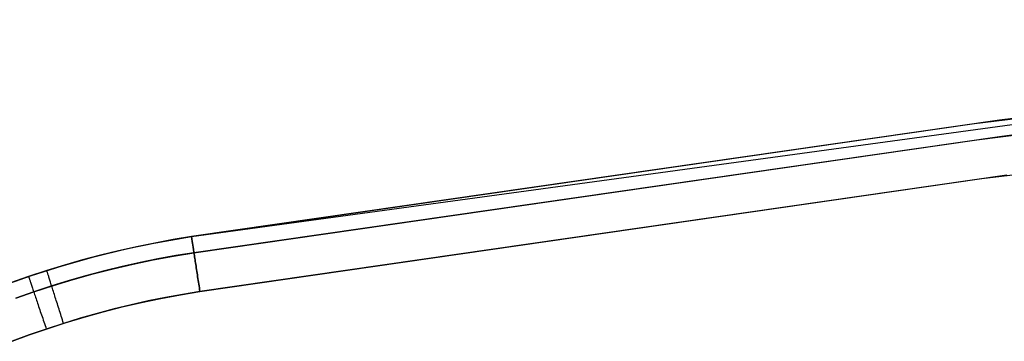
# Model space of a CAD drawing. Units: millimetres. Extents: x -4995 to -3844, y 4559 to 5109.
# Drawn here: x -4955 to -4919, y 5088 to 5100 of the extents above; entities that cross this region are included whole.
import ezdxf

# ---------------------------------------------------------------- set-up
doc = ezdxf.new("R2010")
doc.units = ezdxf.units.MM
doc.header["$MEASUREMENT"] = 0
doc.layers.add('INNER_TUBE', color=7, linetype='Continuous')

msp = doc.modelspace()

# ---------------------------------------------------------------- linework, layer by layer
at = {"layer": 'INNER_TUBE'}
for p, q in [((-4920.474, 5096.072, 1332.4), (-4892.172, 5099.606, 1332.4)), ((-4890.368, 5099.813, 1329.4), (-4919.575, 5096.192, 1329.4)), ((-4890.302, 5099.231, 1327.986), (-4919.497, 5095.612, 1327.986)), ((-4948.704, 5092, 1330.9), (-4898.252, 5098.893, 1330.9)), ((-4920.396, 5095.491, 1333.815), (-4892.105, 5099.024, 1333.815)), ((-4920.208, 5094.09, 1334.4), (-4891.943, 5097.62, 1334.4)), ((-4919.575, 5096.192, 1329.4), (-4948.704, 5092, 1329.4)), ((-4948.704, 5092, 1332.4), (-4920.474, 5096.072, 1332.4)), ((-4919.497, 5095.612, 1327.986), (-4948.615, 5091.421, 1327.986)), ((-4948.615, 5091.421, 1333.815), (-4920.396, 5095.491, 1333.815)), ((-4919.309, 5094.21, 1327.4), (-4948.4, 5090.023, 1327.4)), ((-4948.4, 5090.023, 1334.4), (-4920.208, 5094.09, 1334.4)), ((-4951.056, 5091.555, 1330.9), (-4949.884, 5091.797, 1330.9)), ((-4950.936, 5091.581, 1332.4), (-4950.195, 5091.737, 1332.4)), ((-4950.025, 5091.77, 1329.4), (-4950.682, 5091.637, 1329.4)), ((-4950.195, 5091.737, 1332.4), (-4949.451, 5091.876, 1332.4)), ((-4949.366, 5091.891, 1329.4), (-4950.025, 5091.77, 1329.4)), ((-4949.884, 5091.797, 1330.9), (-4948.704, 5092, 1330.9)), ((-4949.451, 5091.876, 1332.4), (-4948.704, 5092, 1332.4)), ((-4948.704, 5092, 1329.4), (-4949.366, 5091.891, 1329.4)), ((-4948.704, 5092, 1329.4), (-4948.704, 5092, 1332.4)), ((-4948.704, 5091.998, 1329.332), (-4948.704, 5092, 1329.4)), ((-4948.704, 5092, 1332.4), (-4948.704, 5091.998, 1332.469)), ((-4948.704, 5091.995, 1329.264), (-4948.704, 5091.998, 1329.332)), ((-4948.704, 5091.998, 1332.469), (-4948.704, 5091.995, 1332.537)), ((-4948.703, 5091.989, 1329.196), (-4948.704, 5091.995, 1329.264)), ((-4948.704, 5091.995, 1332.537), (-4948.703, 5091.989, 1332.605)), ((-4948.701, 5091.981, 1329.128), (-4948.703, 5091.989, 1329.196)), ((-4948.703, 5091.989, 1332.605), (-4948.701, 5091.981, 1332.673)), ((-4948.7, 5091.971, 1329.061), (-4948.701, 5091.981, 1329.128)), ((-4948.701, 5091.981, 1332.673), (-4948.7, 5091.971, 1332.74)), ((-4948.698, 5091.958, 1328.993), (-4948.7, 5091.971, 1329.061)), ((-4948.7, 5091.971, 1332.74), (-4948.698, 5091.958, 1332.807)), ((-4948.696, 5091.943, 1328.927), (-4948.698, 5091.958, 1328.993)), ((-4948.698, 5091.958, 1332.807), (-4948.696, 5091.943, 1332.874)), ((-4948.693, 5091.926, 1328.861), (-4948.696, 5091.943, 1328.927)), ((-4948.696, 5091.943, 1332.874), (-4948.693, 5091.926, 1332.94)), ((-4948.69, 5091.907, 1328.795), (-4948.693, 5091.926, 1328.861)), ((-4948.693, 5091.926, 1332.94), (-4948.69, 5091.907, 1333.005)), ((-4948.687, 5091.885, 1328.731), (-4948.69, 5091.907, 1328.795)), ((-4948.69, 5091.907, 1333.005), (-4948.687, 5091.885, 1333.07)), ((-4948.683, 5091.862, 1328.667), (-4948.687, 5091.885, 1328.731)), ((-4948.687, 5091.885, 1333.07), (-4948.683, 5091.862, 1333.134)), ((-4948.679, 5091.836, 1328.604), (-4948.683, 5091.862, 1328.667)), ((-4948.683, 5091.862, 1333.134), (-4948.679, 5091.836, 1333.197)), ((-4948.675, 5091.808, 1328.541), (-4948.679, 5091.836, 1328.604)), ((-4948.679, 5091.836, 1333.197), (-4948.675, 5091.808, 1333.259)), ((-4948.67, 5091.778, 1328.48), (-4948.675, 5091.808, 1328.541)), ((-4948.675, 5091.808, 1333.259), (-4948.67, 5091.778, 1333.32)), ((-4948.665, 5091.746, 1328.42), (-4948.67, 5091.778, 1328.48)), ((-4948.67, 5091.778, 1333.32), (-4948.665, 5091.746, 1333.381)), ((-4948.66, 5091.712, 1328.361), (-4948.665, 5091.746, 1328.42)), ((-4948.665, 5091.746, 1333.381), (-4948.66, 5091.712, 1333.44)), ((-4952.406, 5091.223, 1332.4), (-4951.673, 5091.41, 1332.4)), ((-4952.219, 5091.272, 1330.9), (-4951.056, 5091.555, 1330.9)), ((-4951.336, 5091.491, 1329.4), (-4951.987, 5091.332, 1329.4)), ((-4951.673, 5091.41, 1332.4), (-4950.936, 5091.581, 1332.4)), ((-4950.682, 5091.637, 1329.4), (-4951.336, 5091.491, 1329.4)), ((-4949.349, 5091.299, 1333.815), (-4948.615, 5091.421, 1333.815)), ((-4948.615, 5091.421, 1327.986), (-4949.265, 5091.314, 1327.986)), ((-4948.654, 5091.676, 1328.303), (-4948.66, 5091.712, 1328.361)), ((-4948.66, 5091.712, 1333.44), (-4948.654, 5091.676, 1333.497)), ((-4948.649, 5091.638, 1328.247), (-4948.654, 5091.676, 1328.303)), ((-4948.654, 5091.676, 1333.497), (-4948.649, 5091.638, 1333.554)), ((-4948.642, 5091.598, 1328.192), (-4948.649, 5091.638, 1328.247)), ((-4948.649, 5091.638, 1333.554), (-4948.642, 5091.598, 1333.609)), ((-4948.636, 5091.556, 1328.138), (-4948.642, 5091.598, 1328.192)), ((-4948.642, 5091.598, 1333.609), (-4948.636, 5091.556, 1333.663)), ((-4948.629, 5091.513, 1328.086), (-4948.636, 5091.556, 1328.138)), ((-4948.636, 5091.556, 1333.663), (-4948.629, 5091.513, 1333.715)), ((-4948.622, 5091.467, 1328.035), (-4948.629, 5091.513, 1328.086)), ((-4948.629, 5091.513, 1333.715), (-4948.622, 5091.467, 1333.765)), ((-4948.615, 5091.421, 1327.986), (-4948.622, 5091.467, 1328.035)), ((-4948.622, 5091.467, 1333.765), (-4948.615, 5091.421, 1333.815)), ((-4948.608, 5091.372, 1327.939), (-4948.615, 5091.421, 1327.986)), ((-4948.615, 5091.421, 1333.815), (-4948.608, 5091.372, 1333.862)), ((-4948.6, 5091.322, 1327.893), (-4948.608, 5091.372, 1327.939)), ((-4948.608, 5091.372, 1333.862), (-4948.6, 5091.322, 1333.908)), ((-4953.86, 5090.801, 1332.4), (-4953.135, 5091.02, 1332.4)), ((-4953.372, 5090.95, 1330.9), (-4952.219, 5091.272, 1330.9)), ((-4952.635, 5091.161, 1329.4), (-4953.279, 5090.977, 1329.4)), ((-4953.135, 5091.02, 1332.4), (-4952.406, 5091.223, 1332.4)), ((-4951.987, 5091.332, 1329.4), (-4952.635, 5091.161, 1329.4)), ((-4951.534, 5090.841, 1333.815), (-4950.809, 5091.009, 1333.815)), ((-4950.559, 5091.064, 1327.986), (-4951.202, 5090.92, 1327.986)), ((-4950.809, 5091.009, 1333.815), (-4950.081, 5091.162, 1333.815)), ((-4949.914, 5091.195, 1327.986), (-4950.559, 5091.064, 1327.986)), ((-4950.081, 5091.162, 1333.815), (-4949.349, 5091.299, 1333.815)), ((-4949.265, 5091.314, 1327.986), (-4949.914, 5091.195, 1327.986)), ((-4948.592, 5091.27, 1327.849), (-4948.6, 5091.322, 1327.893)), ((-4948.6, 5091.322, 1333.908), (-4948.592, 5091.27, 1333.952)), ((-4948.584, 5091.217, 1327.807), (-4948.592, 5091.27, 1327.849)), ((-4948.592, 5091.27, 1333.952), (-4948.584, 5091.217, 1333.994)), ((-4948.575, 5091.163, 1327.766), (-4948.584, 5091.217, 1327.807)), ((-4948.584, 5091.217, 1333.994), (-4948.575, 5091.163, 1334.034)), ((-4948.567, 5091.107, 1327.728), (-4948.575, 5091.163, 1327.766)), ((-4948.575, 5091.163, 1334.034), (-4948.567, 5091.107, 1334.073)), ((-4948.558, 5091.05, 1327.692), (-4948.567, 5091.107, 1327.728)), ((-4948.567, 5091.107, 1334.073), (-4948.558, 5091.05, 1334.109)), ((-4948.549, 5090.992, 1327.657), (-4948.558, 5091.05, 1327.692)), ((-4948.558, 5091.05, 1334.109), (-4948.549, 5090.992, 1334.144)), ((-4954.579, 5090.566, 1332.4), (-4953.86, 5090.801, 1332.4)), ((-4953.92, 5090.782, 1329.4), (-4954.578, 5090.567, 1329.4)), ((-4954.513, 5090.589, 1330.9), (-4953.372, 5090.95, 1330.9)), ((-4953.279, 5090.977, 1329.4), (-4953.92, 5090.782, 1329.4)), ((-4953.92, 5090.781, 1329.332), (-4953.92, 5090.782, 1329.4)), ((-4953.919, 5090.777, 1329.264), (-4953.92, 5090.781, 1329.332)), ((-4953.917, 5090.772, 1329.196), (-4953.919, 5090.777, 1329.264)), ((-4953.915, 5090.764, 1329.128), (-4953.917, 5090.772, 1329.196)), ((-4953.912, 5090.754, 1329.061), (-4953.915, 5090.764, 1329.128)), ((-4953.908, 5090.742, 1328.993), (-4953.912, 5090.754, 1329.061)), ((-4953.903, 5090.728, 1328.927), (-4953.908, 5090.742, 1328.993)), ((-4953.898, 5090.711, 1328.861), (-4953.903, 5090.728, 1328.927)), ((-4953.892, 5090.692, 1328.795), (-4953.898, 5090.711, 1328.861)), ((-4953.885, 5090.672, 1328.731), (-4953.892, 5090.692, 1328.795)), ((-4953.878, 5090.649, 1328.667), (-4953.885, 5090.672, 1328.731)), ((-4953.87, 5090.624, 1328.604), (-4953.878, 5090.649, 1328.667)), ((-4952.972, 5090.457, 1333.815), (-4952.255, 5090.657, 1333.815)), ((-4951.843, 5090.764, 1327.986), (-4952.48, 5090.596, 1327.986)), ((-4952.255, 5090.657, 1333.815), (-4951.534, 5090.841, 1333.815)), ((-4951.202, 5090.92, 1327.986), (-4951.843, 5090.764, 1327.986)), ((-4948.54, 5090.932, 1327.625), (-4948.549, 5090.992, 1327.657)), ((-4948.549, 5090.992, 1334.144), (-4948.54, 5090.932, 1334.176)), ((-4948.531, 5090.872, 1327.594), (-4948.54, 5090.932, 1327.625)), ((-4948.54, 5090.932, 1334.176), (-4948.531, 5090.872, 1334.207)), ((-4948.521, 5090.81, 1327.566), (-4948.531, 5090.872, 1327.594)), ((-4948.531, 5090.872, 1334.207), (-4948.521, 5090.81, 1334.235)), ((-4948.512, 5090.748, 1327.54), (-4948.521, 5090.81, 1327.566)), ((-4948.521, 5090.81, 1334.235), (-4948.512, 5090.748, 1334.261)), ((-4948.502, 5090.685, 1327.516), (-4948.512, 5090.748, 1327.54)), ((-4948.512, 5090.748, 1334.261), (-4948.502, 5090.685, 1334.285)), ((-4948.492, 5090.621, 1327.494), (-4948.502, 5090.685, 1327.516)), ((-4948.502, 5090.685, 1334.285), (-4948.492, 5090.621, 1334.307)), ((-4955.64, 5090.189, 1330.9), (-4954.513, 5090.589, 1330.9)), ((-4955.233, 5090.338, 1332.4), (-4954.579, 5090.566, 1332.4)), ((-4954.578, 5090.567, 1329.4), (-4955.231, 5090.339, 1329.4)), ((-4954.579, 5090.566, 1332.4), (-4954.579, 5090.565, 1332.469)), ((-4954.579, 5090.565, 1332.469), (-4954.578, 5090.562, 1332.537)), ((-4954.578, 5090.562, 1332.537), (-4954.576, 5090.556, 1332.605)), ((-4954.576, 5090.556, 1332.605), (-4954.573, 5090.549, 1332.673)), ((-4954.573, 5090.549, 1332.673), (-4954.57, 5090.539, 1332.74)), ((-4954.57, 5090.539, 1332.74), (-4954.566, 5090.527, 1332.807)), ((-4954.566, 5090.527, 1332.807), (-4954.561, 5090.513, 1332.874)), ((-4954.561, 5090.513, 1332.874), (-4954.556, 5090.496, 1332.94)), ((-4954.556, 5090.496, 1332.94), (-4954.549, 5090.478, 1333.005)), ((-4954.549, 5090.478, 1333.005), (-4954.542, 5090.457, 1333.07)), ((-4954.542, 5090.457, 1333.07), (-4954.535, 5090.434, 1333.134)), ((-4954.535, 5090.434, 1333.134), (-4954.526, 5090.41, 1333.197)), ((-4954.526, 5090.41, 1333.197), (-4954.517, 5090.383, 1333.259)), ((-4954.517, 5090.383, 1333.259), (-4954.507, 5090.354, 1333.32)), ((-4954.507, 5090.354, 1333.32), (-4954.497, 5090.323, 1333.381)), ((-4954.497, 5090.323, 1333.381), (-4954.486, 5090.291, 1333.44)), ((-4953.862, 5090.597, 1328.541), (-4953.87, 5090.624, 1328.604)), ((-4953.853, 5090.568, 1328.48), (-4953.862, 5090.597, 1328.541)), ((-4953.843, 5090.537, 1328.42), (-4953.853, 5090.568, 1328.48)), ((-4953.833, 5090.504, 1328.361), (-4953.843, 5090.537, 1328.42)), ((-4953.822, 5090.469, 1328.303), (-4953.833, 5090.504, 1328.361)), ((-4953.81, 5090.433, 1328.247), (-4953.822, 5090.469, 1328.303)), ((-4953.798, 5090.394, 1328.192), (-4953.81, 5090.433, 1328.247)), ((-4953.785, 5090.354, 1328.138), (-4953.798, 5090.394, 1328.192)), ((-4953.772, 5090.312, 1328.086), (-4953.785, 5090.354, 1328.138)), ((-4953.758, 5090.268, 1328.035), (-4953.772, 5090.312, 1328.086)), ((-4953.114, 5090.416, 1327.986), (-4953.744, 5090.223, 1327.986)), ((-4953.684, 5090.242, 1333.815), (-4952.972, 5090.457, 1333.815)), ((-4952.48, 5090.596, 1327.986), (-4953.114, 5090.416, 1327.986)), ((-4948.482, 5090.556, 1327.475), (-4948.492, 5090.621, 1327.494)), ((-4948.492, 5090.621, 1334.307), (-4948.482, 5090.556, 1334.326)), ((-4948.472, 5090.491, 1327.457), (-4948.482, 5090.556, 1327.475)), ((-4948.482, 5090.556, 1334.326), (-4948.472, 5090.491, 1334.343)), ((-4948.462, 5090.425, 1327.442), (-4948.472, 5090.491, 1327.457)), ((-4948.472, 5090.491, 1334.343), (-4948.462, 5090.425, 1334.359)), ((-4948.452, 5090.359, 1327.429), (-4948.462, 5090.425, 1327.442)), ((-4948.462, 5090.425, 1334.359), (-4948.452, 5090.359, 1334.371)), ((-4948.441, 5090.292, 1327.419), (-4948.452, 5090.359, 1327.429)), ((-4948.452, 5090.359, 1334.371), (-4948.441, 5090.292, 1334.382)), ((-4955.034, 5089.787, 1333.815), (-4954.392, 5090.011, 1333.815)), ((-4954.391, 5090.012, 1327.986), (-4955.033, 5089.788, 1327.986)), ((-4954.486, 5090.291, 1333.44), (-4954.474, 5090.256, 1333.497)), ((-4954.474, 5090.256, 1333.497), (-4954.462, 5090.22, 1333.554)), ((-4954.462, 5090.22, 1333.554), (-4954.449, 5090.181, 1333.609)), ((-4954.449, 5090.181, 1333.609), (-4954.436, 5090.141, 1333.663)), ((-4954.436, 5090.141, 1333.663), (-4954.422, 5090.1, 1333.715)), ((-4954.422, 5090.1, 1333.715), (-4954.407, 5090.056, 1333.765)), ((-4954.407, 5090.056, 1333.765), (-4954.392, 5090.011, 1333.815)), ((-4954.392, 5090.011, 1333.815), (-4953.684, 5090.242, 1333.815)), ((-4954.392, 5090.011, 1333.815), (-4954.376, 5089.965, 1333.862)), ((-4953.744, 5090.223, 1327.986), (-4954.391, 5090.012, 1327.986)), ((-4954.376, 5089.965, 1333.862), (-4954.36, 5089.917, 1333.908)), ((-4953.744, 5090.223, 1327.986), (-4953.758, 5090.268, 1328.035)), ((-4953.729, 5090.176, 1327.939), (-4953.744, 5090.223, 1327.986)), ((-4953.714, 5090.128, 1327.893), (-4953.729, 5090.176, 1327.939)), ((-4953.698, 5090.078, 1327.849), (-4953.714, 5090.128, 1327.893)), ((-4953.682, 5090.027, 1327.807), (-4953.698, 5090.078, 1327.849)), ((-4953.665, 5089.974, 1327.766), (-4953.682, 5090.027, 1327.807)), ((-4953.648, 5089.921, 1327.728), (-4953.665, 5089.974, 1327.766)), ((-4949.104, 5089.907, 1334.4), (-4948.4, 5090.023, 1334.4)), ((-4948.4, 5090.023, 1327.4), (-4949.024, 5089.921, 1327.4)), ((-4948.431, 5090.225, 1327.411), (-4948.441, 5090.292, 1327.419)), ((-4948.441, 5090.292, 1334.382), (-4948.431, 5090.225, 1334.39)), ((-4948.421, 5090.158, 1327.405), (-4948.431, 5090.225, 1327.411)), ((-4948.431, 5090.225, 1334.39), (-4948.421, 5090.158, 1334.396)), ((-4948.41, 5090.09, 1327.402), (-4948.421, 5090.158, 1327.405)), ((-4948.421, 5090.158, 1334.396), (-4948.41, 5090.09, 1334.399)), ((-4948.4, 5090.023, 1327.4), (-4948.41, 5090.09, 1327.402)), ((-4948.41, 5090.09, 1334.399), (-4948.4, 5090.023, 1334.4)), ((-4954.36, 5089.917, 1333.908), (-4954.343, 5089.867, 1333.952)), ((-4954.343, 5089.867, 1333.952), (-4954.326, 5089.817, 1333.994)), ((-4954.326, 5089.817, 1333.994), (-4954.308, 5089.764, 1334.034)), ((-4954.308, 5089.764, 1334.034), (-4954.29, 5089.711, 1334.073)), ((-4954.29, 5089.711, 1334.073), (-4954.272, 5089.656, 1334.109)), ((-4954.272, 5089.656, 1334.109), (-4954.253, 5089.6, 1334.144)), ((-4954.253, 5089.6, 1334.144), (-4954.234, 5089.543, 1334.176)), ((-4953.631, 5089.866, 1327.692), (-4953.648, 5089.921, 1327.728)), ((-4953.613, 5089.809, 1327.657), (-4953.631, 5089.866, 1327.692)), ((-4953.595, 5089.752, 1327.625), (-4953.613, 5089.809, 1327.657)), ((-4953.577, 5089.694, 1327.594), (-4953.595, 5089.752, 1327.625)), ((-4953.558, 5089.634, 1327.566), (-4953.577, 5089.694, 1327.594)), ((-4953.539, 5089.574, 1327.54), (-4953.558, 5089.634, 1327.566)), ((-4951.199, 5089.467, 1334.4), (-4950.504, 5089.629, 1334.4)), ((-4950.264, 5089.681, 1327.4), (-4950.881, 5089.543, 1327.4)), ((-4950.504, 5089.629, 1334.4), (-4949.805, 5089.775, 1334.4)), ((-4949.645, 5089.807, 1327.4), (-4950.264, 5089.681, 1327.4)), ((-4949.805, 5089.775, 1334.4), (-4949.104, 5089.907, 1334.4)), ((-4949.024, 5089.921, 1327.4), (-4949.645, 5089.807, 1327.4)), ((-4954.234, 5089.543, 1334.176), (-4954.214, 5089.485, 1334.207)), ((-4954.214, 5089.485, 1334.207), (-4954.194, 5089.427, 1334.235)), ((-4954.194, 5089.427, 1334.235), (-4954.174, 5089.367, 1334.261)), ((-4954.174, 5089.367, 1334.261), (-4954.154, 5089.306, 1334.285)), ((-4954.154, 5089.306, 1334.285), (-4954.133, 5089.245, 1334.307)), ((-4954.133, 5089.245, 1334.307), (-4954.112, 5089.183, 1334.326)), ((-4953.52, 5089.513, 1327.516), (-4953.539, 5089.574, 1327.54)), ((-4953.5, 5089.452, 1327.494), (-4953.52, 5089.513, 1327.516)), ((-4953.48, 5089.389, 1327.475), (-4953.5, 5089.452, 1327.494)), ((-4953.46, 5089.326, 1327.457), (-4953.48, 5089.389, 1327.475)), ((-4953.44, 5089.263, 1327.442), (-4953.46, 5089.326, 1327.457)), ((-4953.42, 5089.199, 1327.429), (-4953.44, 5089.263, 1327.442)), ((-4952.106, 5089.232, 1327.4), (-4952.714, 5089.059, 1327.4)), ((-4952.578, 5089.099, 1334.4), (-4951.89, 5089.29, 1334.4)), ((-4951.495, 5089.393, 1327.4), (-4952.106, 5089.232, 1327.4)), ((-4951.89, 5089.29, 1334.4), (-4951.199, 5089.467, 1334.4)), ((-4950.881, 5089.543, 1327.4), (-4951.495, 5089.393, 1327.4)), ((-4954.112, 5089.183, 1334.326), (-4954.091, 5089.12, 1334.343)), ((-4954.091, 5089.12, 1334.343), (-4954.069, 5089.057, 1334.359)), ((-4954.069, 5089.057, 1334.359), (-4954.048, 5088.994, 1334.371)), ((-4954.048, 5088.994, 1334.371), (-4954.026, 5088.93, 1334.382)), ((-4954.026, 5088.93, 1334.382), (-4954.005, 5088.865, 1334.39)), ((-4953.939, 5088.672, 1334.4), (-4953.261, 5088.893, 1334.4)), ((-4953.318, 5088.875, 1327.4), (-4953.938, 5088.672, 1327.4)), ((-4953.4, 5089.134, 1327.419), (-4953.42, 5089.199, 1327.429)), ((-4953.379, 5089.07, 1327.411), (-4953.4, 5089.134, 1327.419)), ((-4953.359, 5089.005, 1327.405), (-4953.379, 5089.07, 1327.411)), ((-4953.338, 5088.94, 1327.402), (-4953.359, 5089.005, 1327.405)), ((-4953.318, 5088.875, 1327.4), (-4953.338, 5088.94, 1327.402)), ((-4952.714, 5089.059, 1327.4), (-4953.318, 5088.875, 1327.4)), ((-4953.261, 5088.893, 1334.4), (-4952.578, 5089.099, 1334.4)), ((-4954.555, 5088.457, 1334.4), (-4953.939, 5088.672, 1334.4)), ((-4953.938, 5088.672, 1327.4), (-4954.554, 5088.457, 1327.4)), ((-4954.005, 5088.865, 1334.39), (-4953.983, 5088.801, 1334.396)), ((-4953.983, 5088.801, 1334.396), (-4953.961, 5088.736, 1334.399)), ((-4953.961, 5088.736, 1334.399), (-4953.939, 5088.672, 1334.4)), ((-4955.167, 5088.23, 1334.4), (-4954.555, 5088.457, 1334.4)), ((-4954.554, 5088.457, 1327.4), (-4955.166, 5088.23, 1327.4))]:
    msp.add_line(p, q, dxfattribs=at)

doc.saveas('drawing.dxf')
